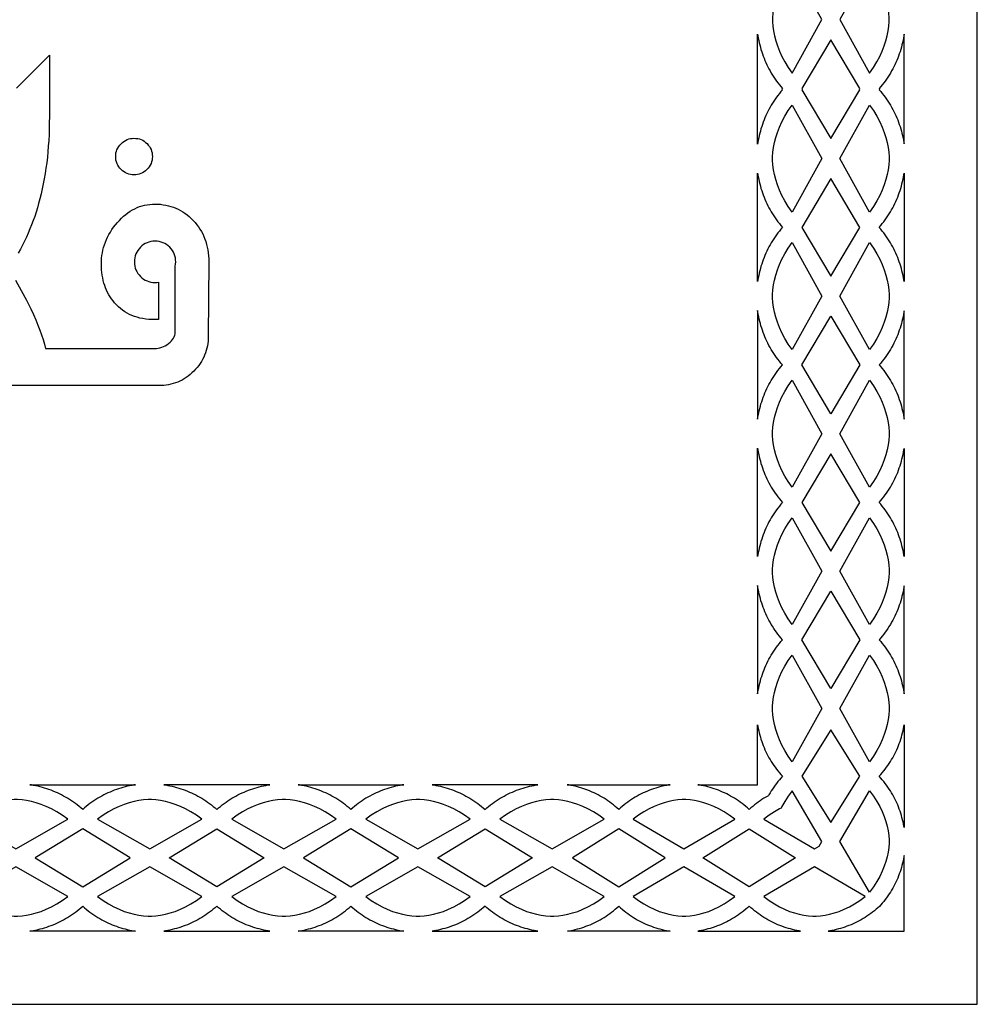
# Model space of a CAD drawing. Extents: x 351 to 851, y -301 to -51.
# Drawn here: x 720 to 851, y -301 to -166 of the extents above; entities that cross this region are included whole.
import ezdxf

# ---------------------------------------------------------------- set-up
doc = ezdxf.new("R2010")
doc.units = 0
doc.layers.add('LAYER_1', color=18, linetype='CONTINUOUS')

msp = doc.modelspace()

# ---------------------------------------------------------------- linework, layer by layer
at = {"layer": 'LAYER_1'}
for points in [[(351.02, -300.98), (851.02, -300.98), (851.02, -50.98), (351.02, -50.98)], [(823.07, -166.49), (823.07, -166.74), (823.11, -167.37), (823.2, -168.02), (823.32, -168.69), (823.5, -169.37), (823.73, -170.07), (824.01, -170.79), (824.34, -171.52), (824.74, -172.27), (825.2, -173.03), (825.73, -173.8), (829.8, -166.49), (825.73, -159.19), (825.2, -159.96), (824.74, -160.72), (824.34, -161.47), (824.01, -162.2), (823.73, -162.92), (823.5, -163.62), (823.32, -164.3), (823.2, -164.97), (823.11, -165.62), (823.07, -166.25)], [(832.25, -166.49), (836.32, -173.8), (836.85, -173.03), (837.31, -172.27), (837.71, -171.52), (838.04, -170.79), (838.32, -170.07), (838.55, -169.37), (838.73, -168.69), (838.85, -168.02), (838.94, -167.37), (838.98, -166.74), (838.98, -166.49), (838.98, -166.25), (838.94, -165.62), (838.85, -164.97), (838.73, -164.3), (838.55, -163.62), (838.32, -162.92), (838.04, -162.2), (837.71, -161.47), (837.31, -160.72), (836.85, -159.96), (836.32, -159.19)], [(821.02, -175.98), (821.02, -168.48), (821.06, -168.7), (821.11, -169.02), (821.17, -169.33), (821.24, -169.64), (821.31, -169.95), (821.4, -170.26), (821.48, -170.56), (821.58, -170.87), (821.68, -171.17), (821.79, -171.47), (821.9, -171.77), (822.02, -172.06), (822.15, -172.35), (822.28, -172.65), (822.43, -172.93), (822.57, -173.22), (822.73, -173.5), (822.89, -173.78), (823.06, -174.06), (823.23, -174.33), (823.42, -174.6), (823.6, -174.87), (823.8, -175.13), (824, -175.39), (824.21, -175.64), (824.42, -175.89), (824.35, -175.98), (824.42, -176.06), (824.21, -176.31), (824, -176.57), (823.8, -176.83), (823.6, -177.09), (823.42, -177.36), (823.23, -177.62), (823.06, -177.9), (822.89, -178.17), (822.73, -178.45), (822.57, -178.74), (822.43, -179.02), (822.28, -179.31), (822.15, -179.6), (822.02, -179.89), (821.9, -180.19), (821.79, -180.49), (821.68, -180.79), (821.58, -181.09), (821.48, -181.39), (821.4, -181.7), (821.31, -182.01), (821.24, -182.32), (821.17, -182.63), (821.11, -182.94), (821.06, -183.25), (821.02, -183.48)], [(827.1, -175.98), (827.05, -176.06), (831.02, -182.73), (835, -176.06), (834.94, -175.98), (835, -175.89), (831.02, -169.23), (827.05, -175.89)], [(837.7, -175.98), (837.63, -176.06), (837.84, -176.31), (838.05, -176.57), (838.25, -176.83), (838.45, -177.09), (838.63, -177.36), (838.82, -177.62), (838.99, -177.9), (839.16, -178.17), (839.32, -178.45), (839.48, -178.74), (839.62, -179.02), (839.76, -179.31), (839.9, -179.6), (840.03, -179.89), (840.15, -180.19), (840.26, -180.49), (840.37, -180.79), (840.47, -181.09), (840.57, -181.39), (840.65, -181.7), (840.73, -182.01), (840.81, -182.32), (840.88, -182.63), (840.94, -182.94), (840.99, -183.25), (841.02, -183.47), (841.02, -175.98), (841.02, -168.49), (840.99, -168.7), (840.94, -169.02), (840.88, -169.33), (840.81, -169.64), (840.73, -169.95), (840.65, -170.26), (840.57, -170.56), (840.47, -170.87), (840.37, -171.17), (840.26, -171.47), (840.15, -171.77), (840.03, -172.06), (839.9, -172.35), (839.76, -172.65), (839.62, -172.93), (839.48, -173.22), (839.32, -173.5), (839.16, -173.78), (838.99, -174.06), (838.82, -174.33), (838.63, -174.6), (838.45, -174.87), (838.25, -175.13), (838.05, -175.39), (837.84, -175.64), (837.63, -175.89)], [(823.07, -185.46), (823.07, -185.22), (823.11, -184.59), (823.2, -183.94), (823.32, -183.27), (823.5, -182.58), (823.73, -181.88), (824.01, -181.16), (824.34, -180.43), (824.74, -179.68), (825.2, -178.92), (825.73, -178.15), (829.8, -185.46), (825.73, -192.77), (825.2, -192), (824.74, -191.24), (824.34, -190.49), (824.01, -189.76), (823.73, -189.04), (823.5, -188.34), (823.32, -187.65), (823.2, -186.98), (823.11, -186.33), (823.07, -185.7)], [(832.25, -185.46), (836.32, -178.15), (836.85, -178.92), (837.31, -179.68), (837.71, -180.43), (838.04, -181.16), (838.32, -181.88), (838.55, -182.58), (838.73, -183.27), (838.85, -183.94), (838.94, -184.59), (838.98, -185.22), (838.98, -185.46), (838.98, -185.7), (838.94, -186.33), (838.85, -186.98), (838.73, -187.65), (838.55, -188.34), (838.32, -189.04), (838.04, -189.76), (837.71, -190.49), (837.31, -191.24), (836.85, -192), (836.32, -192.77)], [(738.37, -185.2), (738.36, -185.44), (738.33, -185.69), (738.27, -185.92), (738.19, -186.14), (738.08, -186.36), (737.95, -186.57), (737.8, -186.77), (737.63, -186.96), (737.43, -187.13), (737.24, -187.28), (737.03, -187.41), (736.81, -187.52), (736.59, -187.6), (736.35, -187.66), (736.11, -187.69), (735.86, -187.7), (735.62, -187.69), (735.38, -187.66), (735.16, -187.6), (734.93, -187.52), (734.72, -187.42), (734.51, -187.29), (734.31, -187.14), (734.12, -186.97), (733.94, -186.78), (733.78, -186.58), (733.65, -186.38), (733.55, -186.16), (733.46, -185.93), (733.4, -185.7), (733.37, -185.45), (733.36, -185.2), (733.37, -184.95), (733.4, -184.7), (733.46, -184.47), (733.54, -184.25), (733.65, -184.03), (733.78, -183.82), (733.93, -183.62), (734.1, -183.43), (734.29, -183.26), (734.49, -183.11), (734.7, -182.98), (734.92, -182.87), (735.14, -182.79), (735.37, -182.73), (735.61, -182.7), (735.86, -182.69), (736.12, -182.7), (736.37, -182.73), (736.6, -182.79), (736.83, -182.87), (737.05, -182.97), (737.25, -183.1), (737.45, -183.25), (737.64, -183.42), (737.81, -183.61), (737.96, -183.81), (738.09, -184.01), (738.19, -184.23), (738.27, -184.46), (738.33, -184.69), (738.36, -184.94)], [(821.02, -187.44), (821.06, -187.67), (821.11, -187.98), (821.17, -188.29), (821.24, -188.6), (821.31, -188.91), (821.4, -189.22), (821.48, -189.53), (821.58, -189.83), (821.68, -190.13), (821.79, -190.43), (821.9, -190.73), (822.02, -191.03), (822.15, -191.32), (822.28, -191.61), (822.43, -191.9), (822.57, -192.18), (822.73, -192.47), (822.89, -192.75), (823.06, -193.02), (823.23, -193.29), (823.42, -193.56), (823.6, -193.83), (823.8, -194.09), (824, -194.35), (824.21, -194.61), (824.42, -194.86), (824.21, -195.11), (824, -195.36), (823.8, -195.62), (823.6, -195.88), (823.42, -196.15), (823.23, -196.42), (823.06, -196.69), (822.89, -196.97), (822.73, -197.25), (822.57, -197.53), (822.43, -197.81), (822.28, -198.1), (822.15, -198.39), (822.02, -198.68), (821.9, -198.98), (821.79, -199.28), (821.68, -199.58), (821.58, -199.88), (821.48, -200.18), (821.4, -200.49), (821.31, -200.8), (821.24, -201.11), (821.17, -201.42), (821.11, -201.73), (821.06, -202.04), (821.02, -202.27)], [(831.02, -201.52), (835, -194.86), (831.02, -188.19), (827.05, -194.86)], [(841.02, -187.45), (841.02, -202.26), (840.99, -202.04), (840.94, -201.73), (840.88, -201.42), (840.81, -201.11), (840.73, -200.8), (840.65, -200.49), (840.57, -200.18), (840.47, -199.88), (840.37, -199.58), (840.26, -199.28), (840.15, -198.98), (840.03, -198.68), (839.9, -198.39), (839.76, -198.1), (839.62, -197.81), (839.48, -197.53), (839.32, -197.25), (839.16, -196.97), (838.99, -196.69), (838.82, -196.42), (838.63, -196.15), (838.45, -195.88), (838.25, -195.62), (838.05, -195.36), (837.84, -195.11), (837.63, -194.86), (837.84, -194.61), (838.05, -194.35), (838.25, -194.09), (838.45, -193.83), (838.63, -193.56), (838.82, -193.29), (838.99, -193.02), (839.16, -192.75), (839.32, -192.47), (839.48, -192.18), (839.62, -191.9), (839.76, -191.61), (839.9, -191.32), (840.03, -191.03), (840.15, -190.73), (840.26, -190.43), (840.37, -190.13), (840.47, -189.83), (840.57, -189.53), (840.65, -189.22), (840.73, -188.91), (840.81, -188.6), (840.88, -188.29), (840.94, -187.98), (840.99, -187.67)], [(823.07, -204.25), (823.07, -204.01), (823.11, -203.38), (823.2, -202.73), (823.32, -202.06), (823.5, -201.37), (823.73, -200.67), (824.01, -199.95), (824.34, -199.22), (824.74, -198.48), (825.2, -197.72), (825.73, -196.94), (829.8, -204.25), (825.73, -211.56), (825.2, -210.79), (824.74, -210.03), (824.34, -209.28), (824.01, -208.55), (823.73, -207.83), (823.5, -207.13), (823.32, -206.44), (823.2, -205.77), (823.11, -205.12), (823.07, -204.49)], [(832.25, -204.25), (836.32, -196.94), (836.85, -197.72), (837.31, -198.48), (837.71, -199.22), (838.04, -199.95), (838.32, -200.67), (838.55, -201.37), (838.73, -202.06), (838.85, -202.73), (838.94, -203.38), (838.98, -204.01), (838.98, -204.25), (838.98, -204.49), (838.94, -205.12), (838.85, -205.77), (838.73, -206.44), (838.55, -207.13), (838.32, -207.83), (838.04, -208.55), (837.71, -209.28), (837.31, -210.03), (836.85, -210.79), (836.32, -211.56)], [(821.02, -221.06), (821.06, -220.83), (821.11, -220.52), (821.17, -220.21), (821.24, -219.9), (821.31, -219.59), (821.4, -219.28), (821.48, -218.98), (821.58, -218.67), (821.68, -218.37), (821.79, -218.07), (821.9, -217.77), (822.02, -217.48), (822.15, -217.18), (822.28, -216.89), (822.43, -216.6), (822.57, -216.32), (822.73, -216.04), (822.89, -215.76), (823.06, -215.48), (823.23, -215.21), (823.42, -214.94), (823.6, -214.67), (823.8, -214.41), (824, -214.15), (824.21, -213.9), (824.42, -213.65), (824.21, -213.4), (824, -213.14), (823.8, -212.88), (823.6, -212.62), (823.42, -212.36), (823.23, -212.09), (823.06, -211.81), (822.89, -211.54), (822.73, -211.26), (822.57, -210.98), (822.43, -210.69), (822.28, -210.4), (822.15, -210.11), (822.02, -209.82), (821.9, -209.52), (821.79, -209.22), (821.68, -208.92), (821.58, -208.62), (821.48, -208.32), (821.4, -208.01), (821.31, -207.7), (821.24, -207.4), (821.17, -207.09), (821.11, -206.77), (821.06, -206.46), (821.02, -206.23)], [(831.02, -206.98), (835, -213.65), (831.02, -220.31), (827.05, -213.65)], [(841.02, -221.05), (841.02, -206.24), (840.99, -206.46), (840.94, -206.77), (840.88, -207.09), (840.81, -207.4), (840.73, -207.7), (840.65, -208.01), (840.57, -208.32), (840.47, -208.62), (840.37, -208.92), (840.26, -209.22), (840.15, -209.52), (840.03, -209.82), (839.9, -210.11), (839.76, -210.4), (839.62, -210.69), (839.48, -210.98), (839.32, -211.26), (839.16, -211.54), (838.99, -211.81), (838.82, -212.09), (838.63, -212.36), (838.45, -212.62), (838.25, -212.88), (838.05, -213.14), (837.84, -213.4), (837.63, -213.65), (837.84, -213.9), (838.05, -214.15), (838.25, -214.41), (838.45, -214.67), (838.63, -214.94), (838.82, -215.21), (838.99, -215.48), (839.16, -215.76), (839.32, -216.04), (839.48, -216.32), (839.62, -216.6), (839.76, -216.89), (839.9, -217.18), (840.03, -217.48), (840.15, -217.77), (840.26, -218.07), (840.37, -218.37), (840.47, -218.67), (840.57, -218.98), (840.65, -219.28), (840.73, -219.59), (840.81, -219.9), (840.88, -220.21), (840.94, -220.52), (840.99, -220.83)], [(823.07, -223.04), (823.07, -222.8), (823.11, -222.17), (823.2, -221.52), (823.32, -220.85), (823.5, -220.17), (823.73, -219.46), (824.01, -218.75), (824.34, -218.01), (824.74, -217.27), (825.2, -216.51), (825.73, -215.74), (829.8, -223.04), (825.73, -230.35), (825.2, -229.58), (824.74, -228.82), (824.34, -228.07), (824.01, -227.34), (823.73, -226.62), (823.5, -225.92), (823.32, -225.23), (823.2, -224.57), (823.11, -223.92), (823.07, -223.28)], [(832.25, -223.04), (836.32, -215.74), (836.85, -216.51), (837.31, -217.27), (837.71, -218.01), (838.04, -218.75), (838.32, -219.46), (838.55, -220.17), (838.73, -220.85), (838.85, -221.52), (838.94, -222.17), (838.98, -222.8), (838.98, -223.04), (838.98, -223.28), (838.94, -223.92), (838.85, -224.57), (838.73, -225.23), (838.55, -225.92), (838.32, -226.62), (838.04, -227.34), (837.71, -228.07), (837.31, -228.82), (836.85, -229.58), (836.32, -230.35)], [(821.02, -225.04), (821.06, -225.26), (821.11, -225.58), (821.17, -225.89), (821.24, -226.2), (821.31, -226.51), (821.4, -226.81), (821.48, -227.12), (821.58, -227.42), (821.68, -227.72), (821.79, -228.02), (821.9, -228.32), (822.02, -228.61), (822.15, -228.91), (822.28, -229.2), (822.43, -229.48), (822.57, -229.77), (822.73, -230.05), (822.89, -230.33), (823.06, -230.6), (823.23, -230.88), (823.42, -231.15), (823.6, -231.41), (823.8, -231.67), (824, -231.93), (824.21, -232.18), (824.42, -232.43), (824.21, -232.68), (824, -232.94), (823.8, -233.2), (823.6, -233.46), (823.42, -233.72), (823.23, -233.99), (823.06, -234.26), (822.89, -234.54), (822.73, -234.82), (822.57, -235.1), (822.43, -235.38), (822.28, -235.67), (822.15, -235.96), (822.02, -236.25), (821.9, -236.55), (821.79, -236.85), (821.68, -237.15), (821.58, -237.45), (821.48, -237.75), (821.4, -238.06), (821.31, -238.36), (821.24, -238.67), (821.17, -238.98), (821.11, -239.29), (821.06, -239.6), (821.02, -239.83)], [(831.02, -239.08), (835, -232.43), (831.02, -225.79), (827.05, -232.43)], [(841.02, -225.05), (841.02, -239.82), (840.99, -239.6), (840.94, -239.29), (840.88, -238.98), (840.81, -238.67), (840.73, -238.36), (840.65, -238.06), (840.57, -237.75), (840.47, -237.45), (840.37, -237.15), (840.26, -236.85), (840.15, -236.55), (840.03, -236.25), (839.9, -235.96), (839.76, -235.67), (839.62, -235.38), (839.48, -235.1), (839.32, -234.82), (839.16, -234.54), (838.99, -234.26), (838.82, -233.99), (838.63, -233.72), (838.45, -233.46), (838.25, -233.2), (838.05, -232.94), (837.84, -232.68), (837.63, -232.43), (837.84, -232.18), (838.05, -231.93), (838.25, -231.67), (838.45, -231.41), (838.63, -231.15), (838.82, -230.88), (838.99, -230.6), (839.16, -230.33), (839.32, -230.05), (839.48, -229.77), (839.62, -229.48), (839.76, -229.2), (839.9, -228.91), (840.03, -228.61), (840.15, -228.32), (840.26, -228.02), (840.37, -227.72), (840.47, -227.42), (840.57, -227.12), (840.65, -226.81), (840.73, -226.51), (840.81, -226.2), (840.88, -225.89), (840.94, -225.58), (840.99, -225.26)], [(823.07, -241.81), (823.07, -241.57), (823.11, -240.94), (823.2, -240.29), (823.32, -239.62), (823.5, -238.94), (823.73, -238.24), (824.01, -237.52), (824.34, -236.79), (824.74, -236.05), (825.2, -235.29), (825.73, -234.52), (829.8, -241.81), (825.73, -249.1), (825.2, -248.33), (824.74, -247.57), (824.34, -246.83), (824.01, -246.1), (823.73, -245.38), (823.5, -244.68), (823.32, -244), (823.2, -243.33), (823.11, -242.68), (823.07, -242.05)], [(832.25, -241.81), (836.32, -234.52), (836.85, -235.29), (837.31, -236.05), (837.71, -236.79), (838.04, -237.52), (838.32, -238.24), (838.55, -238.94), (838.73, -239.62), (838.85, -240.29), (838.94, -240.94), (838.98, -241.57), (838.98, -241.81), (838.98, -242.05), (838.94, -242.68), (838.85, -243.33), (838.73, -244), (838.55, -244.68), (838.32, -245.38), (838.04, -246.1), (837.71, -246.83), (837.31, -247.57), (836.85, -248.33), (836.32, -249.1)], [(821.02, -258.58), (821.06, -258.35), (821.11, -258.04), (821.17, -257.73), (821.24, -257.42), (821.31, -257.11), (821.4, -256.81), (821.48, -256.5), (821.58, -256.2), (821.68, -255.9), (821.79, -255.6), (821.9, -255.3), (822.02, -255), (822.15, -254.71), (822.28, -254.42), (822.43, -254.13), (822.57, -253.85), (822.73, -253.57), (822.89, -253.29), (823.06, -253.01), (823.23, -252.74), (823.42, -252.47), (823.6, -252.21), (823.8, -251.95), (824, -251.69), (824.21, -251.43), (824.42, -251.18), (824.21, -250.93), (824, -250.68), (823.8, -250.42), (823.6, -250.16), (823.42, -249.9), (823.23, -249.63), (823.06, -249.35), (822.89, -249.08), (822.73, -248.8), (822.57, -248.52), (822.43, -248.23), (822.28, -247.95), (822.15, -247.66), (822.02, -247.36), (821.9, -247.07), (821.79, -246.77), (821.68, -246.47), (821.58, -246.17), (821.48, -245.87), (821.4, -245.56), (821.31, -245.25), (821.24, -244.95), (821.17, -244.64), (821.11, -244.33), (821.06, -244.01), (821.02, -243.79)], [(831.02, -244.54), (835, -251.18), (831.02, -257.83), (827.05, -251.18)], [(841.02, -258.57), (841.02, -243.8), (840.99, -244.01), (840.94, -244.33), (840.88, -244.64), (840.81, -244.95), (840.73, -245.25), (840.65, -245.56), (840.57, -245.87), (840.47, -246.17), (840.37, -246.47), (840.26, -246.77), (840.15, -247.07), (840.03, -247.36), (839.9, -247.66), (839.76, -247.95), (839.62, -248.23), (839.48, -248.52), (839.32, -248.8), (839.16, -249.08), (838.99, -249.35), (838.82, -249.63), (838.63, -249.9), (838.45, -250.16), (838.25, -250.42), (838.05, -250.68), (837.84, -250.93), (837.63, -251.18), (837.84, -251.43), (838.05, -251.69), (838.25, -251.95), (838.45, -252.21), (838.63, -252.47), (838.82, -252.74), (838.99, -253.01), (839.16, -253.29), (839.32, -253.57), (839.48, -253.85), (839.62, -254.13), (839.76, -254.42), (839.9, -254.71), (840.03, -255), (840.15, -255.3), (840.26, -255.6), (840.37, -255.9), (840.47, -256.2), (840.57, -256.5), (840.65, -256.81), (840.73, -257.11), (840.81, -257.42), (840.88, -257.73), (840.94, -258.04), (840.99, -258.35)], [(823.07, -260.56), (823.07, -260.32), (823.11, -259.69), (823.2, -259.04), (823.32, -258.37), (823.5, -257.69), (823.73, -256.99), (824.01, -256.27), (824.34, -255.54), (824.74, -254.8), (825.2, -254.04), (825.73, -253.27), (829.8, -260.56), (825.73, -267.85), (825.2, -267.08), (824.74, -266.32), (824.34, -265.58), (824.01, -264.85), (823.73, -264.13), (823.5, -263.43), (823.32, -262.75), (823.2, -262.08), (823.11, -261.43), (823.07, -260.8)], [(832.25, -260.56), (836.32, -253.27), (836.85, -254.04), (837.31, -254.8), (837.71, -255.54), (838.04, -256.27), (838.32, -256.99), (838.55, -257.69), (838.73, -258.37), (838.85, -259.04), (838.94, -259.69), (838.98, -260.32), (838.98, -260.56), (838.98, -260.8), (838.94, -261.43), (838.85, -262.08), (838.73, -262.75), (838.55, -263.43), (838.32, -264.13), (838.04, -264.85), (837.71, -265.58), (837.31, -266.32), (836.85, -267.08), (836.32, -267.85)], [(821.02, -270.98), (821.02, -262.8), (821.06, -263.02), (821.11, -263.31), (821.17, -263.61), (821.24, -263.9), (821.31, -264.2), (821.4, -264.49), (821.48, -264.78), (821.58, -265.06), (821.68, -265.35), (821.79, -265.64), (821.9, -265.92), (822.02, -266.2), (822.15, -266.48), (822.28, -266.75), (822.43, -267.03), (822.57, -267.3), (822.73, -267.56), (822.89, -267.83), (823.06, -268.09), (823.23, -268.35), (823.42, -268.6), (823.6, -268.86), (823.8, -269.11), (824, -269.35), (824.21, -269.59), (824.42, -269.83), (824.21, -270.07), (824, -270.31), (823.8, -270.55), (823.6, -270.8), (823.42, -271.05), (823.23, -271.31), (823.06, -271.57), (822.89, -271.83), (822.73, -272.1), (822.57, -272.36), (822.52, -272.47), (822.41, -272.53), (822.14, -272.68), (821.88, -272.84), (821.61, -273.01), (821.36, -273.19), (821.1, -273.37), (820.85, -273.56), (820.6, -273.75), (820.35, -273.95), (820.11, -274.16), (819.88, -274.38), (819.64, -274.16), (819.4, -273.95), (819.15, -273.75), (818.9, -273.56), (818.65, -273.37), (818.4, -273.19), (818.14, -273.01), (817.88, -272.84), (817.61, -272.68), (817.34, -272.53), (817.07, -272.38), (816.8, -272.24), (816.52, -272.1), (816.25, -271.98), (815.96, -271.85), (815.68, -271.74), (815.4, -271.63), (815.11, -271.53), (814.82, -271.44), (814.53, -271.35), (814.24, -271.27), (813.95, -271.19), (813.65, -271.13), (813.36, -271.07), (813.06, -271.01), (812.85, -270.98)], [(831.02, -276.15), (835, -269.83), (831.02, -263.51), (827.05, -269.83)], [(841.02, -262.81), (841.02, -276.85), (840.99, -276.64), (840.94, -276.35), (840.88, -276.05), (840.81, -275.76), (840.73, -275.46), (840.65, -275.17), (840.57, -274.88), (840.47, -274.59), (840.37, -274.31), (840.26, -274.02), (840.15, -273.74), (840.03, -273.46), (839.9, -273.18), (839.76, -272.91), (839.62, -272.63), (839.48, -272.36), (839.32, -272.1), (839.16, -271.83), (838.99, -271.57), (838.82, -271.31), (838.63, -271.05), (838.45, -270.8), (838.25, -270.55), (838.05, -270.31), (837.84, -270.07), (837.63, -269.83), (837.84, -269.59), (838.05, -269.35), (838.25, -269.11), (838.45, -268.86), (838.63, -268.6), (838.82, -268.35), (838.99, -268.09), (839.16, -267.83), (839.32, -267.56), (839.48, -267.3), (839.62, -267.03), (839.76, -266.75), (839.9, -266.48), (840.03, -266.2), (840.15, -265.92), (840.26, -265.64), (840.37, -265.35), (840.47, -265.06), (840.57, -264.78), (840.65, -264.49), (840.73, -264.2), (840.81, -263.9), (840.88, -263.61), (840.94, -263.31), (840.99, -263.02)], [(736.08, -270.98), (735.86, -271.01), (735.55, -271.07), (735.25, -271.13), (734.95, -271.19), (734.65, -271.27), (734.35, -271.35), (734.05, -271.44), (733.75, -271.53), (733.46, -271.63), (733.17, -271.74), (732.88, -271.85), (732.59, -271.98), (732.3, -272.1), (732.02, -272.24), (731.74, -272.38), (731.46, -272.53), (731.18, -272.68), (730.91, -272.84), (730.64, -273.01), (730.38, -273.19), (730.11, -273.37), (729.85, -273.56), (729.6, -273.75), (729.35, -273.95), (729.1, -274.16), (728.86, -274.38), (728.61, -274.16), (728.36, -273.95), (728.11, -273.75), (727.86, -273.56), (727.6, -273.37), (727.33, -273.19), (727.07, -273.01), (726.8, -272.84), (726.53, -272.68), (726.25, -272.53), (725.97, -272.38), (725.69, -272.24), (725.41, -272.1), (725.12, -271.98), (724.83, -271.85), (724.54, -271.74), (724.25, -271.63), (723.96, -271.53), (723.66, -271.44), (723.36, -271.35), (723.06, -271.27), (722.76, -271.19), (722.46, -271.13), (722.16, -271.07), (721.85, -271.01), (721.63, -270.98)], [(739.94, -270.98), (740.17, -271.01), (740.47, -271.07), (740.77, -271.13), (741.08, -271.19), (741.38, -271.27), (741.68, -271.35), (741.98, -271.44), (742.27, -271.53), (742.57, -271.63), (742.86, -271.74), (743.15, -271.85), (743.44, -271.98), (743.72, -272.1), (744.01, -272.24), (744.29, -272.38), (744.57, -272.53), (744.84, -272.68), (745.11, -272.84), (745.38, -273.01), (745.65, -273.19), (745.91, -273.37), (746.17, -273.56), (746.43, -273.75), (746.68, -273.95), (746.93, -274.16), (747.17, -274.38), (747.41, -274.16), (747.66, -273.95), (747.91, -273.75), (748.17, -273.56), (748.43, -273.37), (748.69, -273.19), (748.96, -273.01), (749.23, -272.84), (749.5, -272.68), (749.77, -272.53), (750.05, -272.38), (750.33, -272.24), (750.62, -272.1), (750.9, -271.98), (751.19, -271.85), (751.48, -271.74), (751.77, -271.63), (752.07, -271.53), (752.36, -271.44), (752.66, -271.35), (752.96, -271.27), (753.26, -271.19), (753.57, -271.13), (753.87, -271.07), (754.17, -271.01), (754.4, -270.98)], [(772.71, -270.98), (772.49, -271.01), (772.18, -271.07), (771.88, -271.13), (771.58, -271.19), (771.28, -271.27), (770.98, -271.35), (770.68, -271.44), (770.38, -271.53), (770.09, -271.63), (769.8, -271.74), (769.5, -271.85), (769.22, -271.98), (768.93, -272.1), (768.65, -272.24), (768.37, -272.38), (768.09, -272.53), (767.81, -272.68), (767.54, -272.84), (767.27, -273.01), (767.01, -273.19), (766.74, -273.37), (766.48, -273.56), (766.23, -273.75), (765.98, -273.95), (765.73, -274.16), (765.48, -274.38), (765.24, -274.16), (764.99, -273.95), (764.74, -273.75), (764.48, -273.56), (764.23, -273.37), (763.96, -273.19), (763.7, -273.01), (763.43, -272.84), (763.16, -272.68), (762.88, -272.53), (762.6, -272.38), (762.32, -272.24), (762.04, -272.1), (761.75, -271.98), (761.46, -271.85), (761.17, -271.74), (760.88, -271.63), (760.59, -271.53), (760.29, -271.44), (759.99, -271.35), (759.69, -271.27), (759.39, -271.19), (759.09, -271.13), (758.79, -271.07), (758.48, -271.01), (758.26, -270.98)], [(776.57, -270.98), (776.8, -271.01), (777.1, -271.07), (777.4, -271.13), (777.71, -271.19), (778.01, -271.27), (778.31, -271.35), (778.61, -271.44), (778.9, -271.53), (779.2, -271.63), (779.49, -271.74), (779.78, -271.85), (780.07, -271.98), (780.35, -272.1), (780.64, -272.24), (780.92, -272.38), (781.2, -272.53), (781.47, -272.68), (781.74, -272.84), (782.01, -273.01), (782.28, -273.19), (782.54, -273.37), (782.8, -273.56), (783.06, -273.75), (783.31, -273.95), (783.56, -274.16), (783.8, -274.38), (784.04, -274.16), (784.29, -273.95), (784.54, -273.75), (784.8, -273.56), (785.06, -273.37), (785.32, -273.19), (785.59, -273.01), (785.86, -272.84), (786.13, -272.68), (786.4, -272.53), (786.68, -272.38), (786.96, -272.24), (787.25, -272.1), (787.53, -271.98), (787.82, -271.85), (788.11, -271.74), (788.4, -271.63), (788.7, -271.53), (788.99, -271.44), (789.29, -271.35), (789.59, -271.27), (789.89, -271.19), (790.19, -271.13), (790.5, -271.07), (790.8, -271.01), (791.03, -270.98)], [(809.09, -270.98), (808.87, -271.01), (808.58, -271.07), (808.28, -271.13), (807.99, -271.19), (807.69, -271.27), (807.4, -271.35), (807.11, -271.44), (806.82, -271.53), (806.54, -271.63), (806.25, -271.74), (805.97, -271.85), (805.69, -271.98), (805.41, -272.1), (805.14, -272.24), (804.86, -272.38), (804.59, -272.53), (804.32, -272.68), (804.06, -272.84), (803.8, -273.01), (803.54, -273.19), (803.28, -273.37), (803.03, -273.56), (802.78, -273.75), (802.54, -273.95), (802.3, -274.16), (802.06, -274.38), (801.82, -274.16), (801.58, -273.95), (801.33, -273.75), (801.09, -273.56), (800.83, -273.37), (800.58, -273.19), (800.32, -273.01), (800.06, -272.84), (799.79, -272.68), (799.53, -272.53), (799.25, -272.38), (798.98, -272.24), (798.71, -272.1), (798.43, -271.98), (798.15, -271.85), (797.86, -271.74), (797.58, -271.63), (797.29, -271.53), (797.01, -271.44), (796.72, -271.35), (796.42, -271.27), (796.13, -271.19), (795.84, -271.13), (795.54, -271.07), (795.25, -271.01), (795.03, -270.98)], [(829.43, -279.38), (829.8, -278.74), (825.73, -271.81), (825.2, -272.54), (824.74, -273.26), (824.34, -273.97), (824.24, -274.19), (824.02, -274.3), (823.31, -274.69), (822.59, -275.16), (821.86, -275.68), (828.78, -279.76)], [(832.25, -278.74), (836.32, -271.81), (836.85, -272.54), (837.31, -273.26), (837.71, -273.97), (838.04, -274.66), (838.32, -275.34), (838.55, -276.01), (838.73, -276.66), (838.85, -277.29), (838.94, -277.91), (838.98, -278.51), (838.98, -278.74), (838.98, -278.97), (838.94, -279.57), (838.85, -280.18), (838.73, -280.82), (838.55, -281.47), (838.32, -282.13), (838.04, -282.81), (837.71, -283.51), (837.31, -284.21), (836.85, -284.93), (836.32, -285.67)], [(719.72, -273.02), (719.48, -273.02), (718.87, -273.07), (718.24, -273.15), (717.59, -273.28), (716.92, -273.45), (716.24, -273.68), (715.54, -273.96), (714.83, -274.3), (714.11, -274.69), (713.37, -275.16), (712.62, -275.68), (719.72, -279.76), (726.82, -275.68), (726.07, -275.16), (725.33, -274.69), (724.61, -274.3), (723.89, -273.96), (723.2, -273.68), (722.52, -273.45), (721.85, -273.28), (721.2, -273.15), (720.57, -273.07), (719.95, -273.02)], [(738.01, -273.02), (737.78, -273.02), (737.16, -273.07), (736.53, -273.15), (735.88, -273.28), (735.21, -273.45), (734.52, -273.68), (733.82, -273.96), (733.11, -274.3), (732.38, -274.69), (731.64, -275.16), (730.89, -275.68), (738.01, -279.76), (745.13, -275.68), (744.38, -275.16), (743.64, -274.69), (742.91, -274.3), (742.2, -273.96), (741.5, -273.68), (740.82, -273.45), (740.15, -273.28), (739.5, -273.15), (738.86, -273.07), (738.25, -273.02)], [(756.33, -273.02), (756.09, -273.02), (755.48, -273.07), (754.84, -273.15), (754.19, -273.28), (753.52, -273.45), (752.84, -273.68), (752.14, -273.96), (751.43, -274.3), (750.7, -274.69), (749.96, -275.16), (749.21, -275.68), (756.33, -279.76), (763.45, -275.68), (762.7, -275.16), (761.96, -274.69), (761.23, -274.3), (760.52, -273.96), (759.82, -273.68), (759.13, -273.45), (758.46, -273.28), (757.81, -273.15), (757.18, -273.07), (756.56, -273.02)], [(774.64, -273.02), (774.41, -273.02), (773.79, -273.07), (773.16, -273.15), (772.51, -273.28), (771.84, -273.45), (771.15, -273.68), (770.45, -273.96), (769.74, -274.3), (769.01, -274.69), (768.27, -275.16), (767.52, -275.68), (774.64, -279.76), (781.76, -275.68), (781.01, -275.16), (780.27, -274.69), (779.54, -274.3), (778.83, -273.96), (778.13, -273.68), (777.45, -273.45), (776.78, -273.28), (776.13, -273.15), (775.49, -273.07), (774.88, -273.02)], [(792.96, -273.02), (792.72, -273.02), (792.11, -273.07), (791.47, -273.15), (790.82, -273.28), (790.15, -273.45), (789.47, -273.68), (788.77, -273.96), (788.05, -274.3), (787.33, -274.69), (786.59, -275.16), (785.83, -275.68), (792.96, -279.76), (800.08, -275.68), (799.33, -275.16), (798.59, -274.69), (797.86, -274.3), (797.14, -273.96), (796.45, -273.68), (795.76, -273.45), (795.09, -273.28), (794.44, -273.15), (793.81, -273.07), (793.19, -273.02)], [(810.97, -273.02), (810.74, -273.02), (810.14, -273.07), (809.52, -273.15), (808.89, -273.28), (808.24, -273.45), (807.57, -273.68), (806.89, -273.96), (806.2, -274.3), (805.49, -274.69), (804.77, -275.16), (804.04, -275.68), (810.97, -279.76), (817.9, -275.68), (817.16, -275.16), (816.44, -274.69), (815.74, -274.3), (815.04, -273.96), (814.36, -273.68), (813.7, -273.45), (813.05, -273.28), (812.41, -273.15), (811.79, -273.07), (811.2, -273.02)], [(722.36, -280.98), (728.86, -284.95), (735.35, -280.98), (728.86, -277.01)], [(753.66, -280.98), (747.17, -284.95), (740.68, -280.98), (747.17, -277.01)], [(758.99, -280.98), (765.48, -284.95), (771.98, -280.98), (765.48, -277.01)], [(790.29, -280.98), (783.8, -284.95), (777.31, -280.98), (783.8, -277.01)], [(795.74, -280.98), (802.06, -284.95), (808.38, -280.98), (802.06, -277.01)], [(826.19, -280.98), (819.88, -284.95), (813.56, -280.98), (819.88, -277.01)], [(841.02, -290.98), (841.02, -280.63), (840.99, -280.83), (840.94, -281.13), (840.88, -281.43), (840.81, -281.72), (840.73, -282.01), (840.65, -282.3), (840.57, -282.59), (840.47, -282.88), (840.37, -283.17), (840.26, -283.45), (840.15, -283.74), (840.03, -284.02), (839.9, -284.29), (839.76, -284.57), (839.62, -284.84), (839.48, -285.11), (839.32, -285.38), (839.16, -285.65), (838.99, -285.91), (838.82, -286.17), (838.63, -286.42), (838.45, -286.67), (838.25, -286.92), (838.05, -287.17), (837.84, -287.41), (837.66, -287.61), (837.46, -287.79), (837.21, -288), (836.97, -288.2), (836.72, -288.4), (836.47, -288.59), (836.21, -288.77), (835.95, -288.94), (835.69, -289.11), (835.43, -289.27), (835.16, -289.43), (834.89, -289.58), (834.62, -289.72), (834.34, -289.85), (834.06, -289.98), (833.78, -290.1), (833.5, -290.22), (833.22, -290.32), (832.93, -290.43), (832.64, -290.52), (832.35, -290.61), (832.06, -290.69), (831.77, -290.76), (831.47, -290.83), (831.18, -290.89), (830.88, -290.94), (830.67, -290.98)], [(719.72, -282.2), (712.62, -286.27), (713.37, -286.8), (714.11, -287.26), (714.83, -287.66), (715.54, -288), (716.24, -288.28), (716.92, -288.5), (717.59, -288.68), (718.24, -288.81), (718.87, -288.89), (719.48, -288.93), (719.72, -288.94), (719.95, -288.93), (720.57, -288.89), (721.2, -288.81), (721.85, -288.68), (722.52, -288.5), (723.2, -288.28), (723.89, -288), (724.61, -287.66), (725.33, -287.26), (726.07, -286.8), (726.82, -286.27)], [(738.01, -282.2), (730.89, -286.27), (731.64, -286.8), (732.38, -287.26), (733.11, -287.66), (733.82, -288), (734.52, -288.28), (735.21, -288.5), (735.88, -288.68), (736.53, -288.81), (737.16, -288.89), (737.78, -288.93), (738.01, -288.94), (738.25, -288.93), (738.86, -288.89), (739.5, -288.81), (740.15, -288.68), (740.82, -288.5), (741.5, -288.28), (742.2, -288), (742.91, -287.66), (743.64, -287.26), (744.38, -286.8), (745.13, -286.27)], [(756.33, -282.2), (749.21, -286.27), (749.96, -286.8), (750.7, -287.26), (751.43, -287.66), (752.14, -288), (752.84, -288.28), (753.52, -288.5), (754.19, -288.68), (754.84, -288.81), (755.48, -288.89), (756.09, -288.93), (756.33, -288.94), (756.56, -288.93), (757.18, -288.89), (757.81, -288.81), (758.46, -288.68), (759.13, -288.5), (759.82, -288.28), (760.52, -288), (761.23, -287.66), (761.96, -287.26), (762.7, -286.8), (763.45, -286.27)], [(774.64, -282.2), (767.52, -286.27), (768.27, -286.8), (769.01, -287.26), (769.74, -287.66), (770.45, -288), (771.15, -288.28), (771.84, -288.5), (772.51, -288.68), (773.16, -288.81), (773.79, -288.89), (774.41, -288.93), (774.64, -288.94), (774.88, -288.93), (775.49, -288.89), (776.13, -288.81), (776.78, -288.68), (777.45, -288.5), (778.13, -288.28), (778.83, -288), (779.54, -287.66), (780.27, -287.26), (781.01, -286.8), (781.76, -286.27)], [(792.96, -282.2), (785.83, -286.27), (786.59, -286.8), (787.33, -287.26), (788.05, -287.66), (788.77, -288), (789.47, -288.28), (790.15, -288.5), (790.82, -288.68), (791.47, -288.81), (792.11, -288.89), (792.72, -288.93), (792.96, -288.94), (793.19, -288.93), (793.81, -288.89), (794.44, -288.81), (795.09, -288.68), (795.76, -288.5), (796.45, -288.28), (797.14, -288), (797.86, -287.66), (798.59, -287.26), (799.33, -286.8), (800.08, -286.27)], [(810.97, -282.2), (804.04, -286.27), (804.77, -286.8), (805.49, -287.26), (806.2, -287.66), (806.89, -288), (807.57, -288.28), (808.24, -288.5), (808.89, -288.68), (809.52, -288.81), (810.14, -288.89), (810.74, -288.93), (810.97, -288.94), (811.2, -288.93), (811.79, -288.89), (812.41, -288.81), (813.05, -288.68), (813.7, -288.5), (814.36, -288.28), (815.04, -288), (815.74, -287.66), (816.44, -287.26), (817.16, -286.8), (817.9, -286.27)], [(828.78, -282.2), (821.86, -286.27), (822.59, -286.8), (823.31, -287.26), (824.02, -287.66), (824.71, -288), (825.39, -288.28), (826.06, -288.5), (826.71, -288.68), (827.34, -288.81), (827.96, -288.89), (828.56, -288.93), (828.78, -288.94), (829.01, -288.93), (829.61, -288.89), (830.23, -288.81), (830.86, -288.68), (831.51, -288.5), (832.18, -288.28), (832.86, -288), (833.55, -287.66), (834.26, -287.26), (834.98, -286.8), (835.71, -286.27)], [(736.07, -290.98), (721.64, -290.98), (721.85, -290.94), (722.16, -290.89), (722.46, -290.83), (722.76, -290.76), (723.06, -290.69), (723.36, -290.61), (723.66, -290.52), (723.96, -290.43), (724.25, -290.32), (724.54, -290.22), (724.83, -290.1), (725.12, -289.98), (725.41, -289.85), (725.69, -289.72), (725.97, -289.58), (726.25, -289.43), (726.53, -289.27), (726.8, -289.11), (727.07, -288.94), (727.33, -288.77), (727.6, -288.59), (727.86, -288.4), (728.11, -288.2), (728.36, -288), (728.61, -287.79), (728.86, -287.58), (729.1, -287.79), (729.35, -288), (729.6, -288.2), (729.85, -288.4), (730.11, -288.59), (730.38, -288.77), (730.64, -288.94), (730.91, -289.11), (731.18, -289.27), (731.46, -289.43), (731.74, -289.58), (732.02, -289.72), (732.3, -289.85), (732.59, -289.98), (732.88, -290.1), (733.17, -290.22), (733.46, -290.32), (733.75, -290.43), (734.05, -290.52), (734.35, -290.61), (734.65, -290.69), (734.95, -290.76), (735.25, -290.83), (735.55, -290.89), (735.86, -290.94)], [(739.95, -290.98), (754.39, -290.98), (754.17, -290.94), (753.87, -290.89), (753.57, -290.83), (753.26, -290.76), (752.96, -290.69), (752.66, -290.61), (752.36, -290.52), (752.07, -290.43), (751.77, -290.32), (751.48, -290.22), (751.19, -290.1), (750.9, -289.98), (750.62, -289.85), (750.33, -289.72), (750.05, -289.58), (749.77, -289.43), (749.5, -289.27), (749.23, -289.11), (748.96, -288.94), (748.69, -288.77), (748.43, -288.59), (748.17, -288.4), (747.91, -288.2), (747.66, -288), (747.41, -287.79), (747.17, -287.58), (746.93, -287.79), (746.68, -288), (746.43, -288.2), (746.17, -288.4), (745.91, -288.59), (745.65, -288.77), (745.38, -288.94), (745.11, -289.11), (744.84, -289.27), (744.57, -289.43), (744.29, -289.58), (744.01, -289.72), (743.72, -289.85), (743.44, -289.98), (743.15, -290.1), (742.86, -290.22), (742.57, -290.32), (742.27, -290.43), (741.98, -290.52), (741.68, -290.61), (741.38, -290.69), (741.08, -290.76), (740.77, -290.83), (740.47, -290.89), (740.17, -290.94)], [(772.7, -290.98), (758.27, -290.98), (758.48, -290.94), (758.79, -290.89), (759.09, -290.83), (759.39, -290.76), (759.69, -290.69), (759.99, -290.61), (760.29, -290.52), (760.59, -290.43), (760.88, -290.32), (761.17, -290.22), (761.46, -290.1), (761.75, -289.98), (762.04, -289.85), (762.32, -289.72), (762.6, -289.58), (762.88, -289.43), (763.16, -289.27), (763.43, -289.11), (763.7, -288.94), (763.96, -288.77), (764.23, -288.59), (764.48, -288.4), (764.74, -288.2), (764.99, -288), (765.24, -287.79), (765.48, -287.58), (765.73, -287.79), (765.98, -288), (766.23, -288.2), (766.48, -288.4), (766.74, -288.59), (767.01, -288.77), (767.27, -288.94), (767.54, -289.11), (767.81, -289.27), (768.09, -289.43), (768.37, -289.58), (768.65, -289.72), (768.93, -289.85), (769.22, -289.98), (769.5, -290.1), (769.8, -290.22), (770.09, -290.32), (770.38, -290.43), (770.68, -290.52), (770.98, -290.61), (771.28, -290.69), (771.58, -290.76), (771.88, -290.83), (772.18, -290.89), (772.49, -290.94)], [(776.58, -290.98), (791.02, -290.98), (790.8, -290.94), (790.5, -290.89), (790.19, -290.83), (789.89, -290.76), (789.59, -290.69), (789.29, -290.61), (788.99, -290.52), (788.7, -290.43), (788.4, -290.32), (788.11, -290.22), (787.82, -290.1), (787.53, -289.98), (787.25, -289.85), (786.96, -289.72), (786.68, -289.58), (786.4, -289.43), (786.13, -289.27), (785.86, -289.11), (785.59, -288.94), (785.32, -288.77), (785.06, -288.59), (784.8, -288.4), (784.54, -288.2), (784.29, -288), (784.04, -287.79), (783.8, -287.58), (783.56, -287.79), (783.31, -288), (783.06, -288.2), (782.8, -288.4), (782.54, -288.59), (782.28, -288.77), (782.01, -288.94), (781.74, -289.11), (781.47, -289.27), (781.2, -289.43), (780.92, -289.58), (780.64, -289.72), (780.35, -289.85), (780.07, -289.98), (779.78, -290.1), (779.49, -290.22), (779.2, -290.32), (778.9, -290.43), (778.61, -290.52), (778.31, -290.61), (778.01, -290.69), (777.71, -290.76), (777.4, -290.83), (777.1, -290.89), (776.8, -290.94)], [(809.08, -290.98), (795.04, -290.98), (795.25, -290.94), (795.54, -290.89), (795.84, -290.83), (796.13, -290.76), (796.42, -290.69), (796.72, -290.61), (797.01, -290.52), (797.29, -290.43), (797.58, -290.32), (797.86, -290.22), (798.15, -290.1), (798.43, -289.98), (798.71, -289.85), (798.98, -289.72), (799.25, -289.58), (799.53, -289.43), (799.79, -289.27), (800.06, -289.11), (800.32, -288.94), (800.58, -288.77), (800.83, -288.59), (801.09, -288.4), (801.33, -288.2), (801.58, -288), (801.82, -287.79), (802.06, -287.58), (802.3, -287.79), (802.54, -288), (802.78, -288.2), (803.03, -288.4), (803.28, -288.59), (803.54, -288.77), (803.8, -288.94), (804.06, -289.11), (804.32, -289.27), (804.59, -289.43), (804.86, -289.58), (805.14, -289.72), (805.41, -289.85), (805.69, -289.98), (805.97, -290.1), (806.25, -290.22), (806.54, -290.32), (806.82, -290.43), (807.11, -290.52), (807.4, -290.61), (807.69, -290.69), (807.99, -290.76), (808.28, -290.83), (808.58, -290.89), (808.87, -290.94)], [(812.85, -290.98), (826.9, -290.98), (826.69, -290.94), (826.39, -290.89), (826.1, -290.83), (825.8, -290.76), (825.51, -290.69), (825.22, -290.61), (824.93, -290.52), (824.64, -290.43), (824.35, -290.32), (824.07, -290.22), (823.79, -290.1), (823.51, -289.98), (823.23, -289.85), (822.95, -289.72), (822.68, -289.58), (822.41, -289.43), (822.14, -289.27), (821.88, -289.11), (821.61, -288.94), (821.36, -288.77), (821.1, -288.59), (820.85, -288.4), (820.6, -288.2), (820.35, -288), (820.11, -287.79), (819.88, -287.58), (819.64, -287.79), (819.4, -288), (819.15, -288.2), (818.9, -288.4), (818.65, -288.59), (818.4, -288.77), (818.14, -288.94), (817.88, -289.11), (817.61, -289.27), (817.34, -289.43), (817.07, -289.58), (816.8, -289.72), (816.52, -289.85), (816.25, -289.98), (815.96, -290.1), (815.68, -290.22), (815.4, -290.32), (815.11, -290.43), (814.82, -290.52), (814.53, -290.61), (814.24, -290.69), (813.95, -290.76), (813.65, -290.83), (813.36, -290.89), (813.06, -290.94)]]:
    msp.add_lwpolyline(points, close=True, dxfattribs=at)
for points in [[(719.8, -175.87), (724.31, -171.36), (724.31, -179.73), (724.3, -180.56), (724.28, -181.37), (724.26, -182.18), (724.22, -182.98), (724.16, -183.76), (724.1, -184.53), (724.03, -185.29), (723.94, -186.04), (723.84, -186.78), (723.73, -187.5), (723.61, -188.22), (723.48, -188.92), (723.34, -189.61), (723.19, -190.29), (723.02, -190.96), (722.84, -191.62), (722.67, -192.21), (722.49, -192.79), (722.3, -193.37), (722.09, -193.94), (721.88, -194.51), (721.65, -195.08), (721.41, -195.64), (721.16, -196.19), (720.91, -196.75), (720.64, -197.3), (720.35, -197.84), (720.06, -198.38)], [(719.68, -202.06), (720.47, -203.49), (721.17, -204.81), (721.48, -205.42), (721.77, -206), (722.13, -206.75), (722.46, -207.49), (722.75, -208.2), (723.02, -208.89), (723.25, -209.55), (723.46, -210.19), (723.63, -210.81), (723.77, -211.41), (738.68, -211.41), (738.93, -211.4), (739.17, -211.37), (739.41, -211.31), (739.65, -211.24), (739.89, -211.14), (740.12, -211.03), (740.35, -210.89), (740.58, -210.73), (740.8, -210.56), (740.99, -210.38), (741.14, -210.19), (741.27, -210), (741.37, -209.8), (741.44, -209.59), (741.49, -209.38), (741.5, -209.15), (741.5, -207.46), (741.5, -200.16), (741.54, -199.87), (741.56, -199.57), (741.54, -199.28), (741.51, -199), (741.44, -198.73), (741.35, -198.48), (741.24, -198.23), (741.1, -198), (740.93, -197.78), (740.74, -197.57), (740.53, -197.38), (740.31, -197.21), (740.08, -197.07), (739.83, -196.96), (739.58, -196.87), (739.31, -196.8), (739.03, -196.76), (738.74, -196.75), (738.45, -196.76), (738.17, -196.8), (737.9, -196.87), (737.65, -196.96), (737.4, -197.07), (737.17, -197.21), (736.95, -197.38), (736.74, -197.57), (736.55, -197.78), (736.38, -198), (736.24, -198.23), (736.12, -198.48), (736.03, -198.73), (735.97, -199), (735.93, -199.28), (735.92, -199.57), (735.93, -199.86), (735.97, -200.14), (736.03, -200.41), (736.12, -200.66), (736.24, -200.91), (736.38, -201.14), (736.55, -201.36), (736.74, -201.57), (736.95, -201.76), (737.17, -201.93), (737.4, -202.07), (737.65, -202.18), (737.9, -202.27), (738.17, -202.34), (738.45, -202.38), (738.74, -202.39), (738.97, -202.38), (739.19, -202.36), (739.19, -207.46), (738.74, -207.46), (738.3, -207.45), (737.88, -207.43), (737.46, -207.38), (737.06, -207.32), (736.67, -207.24), (736.3, -207.14), (735.93, -207.03), (735.58, -206.89), (735.24, -206.74), (734.92, -206.57), (734.6, -206.38), (734.3, -206.18), (734.01, -205.96), (733.73, -205.71), (733.47, -205.46), (733.21, -205.18), (733, -204.91), (732.79, -204.64), (732.6, -204.36), (732.42, -204.06), (732.26, -203.76), (732.11, -203.45), (731.98, -203.13), (731.86, -202.8), (731.76, -202.47), (731.66, -202.12), (731.59, -201.76), (731.52, -201.4), (731.47, -201.03), (731.44, -200.64), (731.42, -200.25), (731.41, -199.85), (731.42, -199.46), (731.44, -199.08), (731.49, -198.7), (731.55, -198.33), (731.62, -197.96), (731.72, -197.59), (731.83, -197.23), (731.96, -196.87), (732.1, -196.52), (732.26, -196.18), (732.44, -195.84), (732.64, -195.5), (732.85, -195.17), (733.08, -194.84), (733.33, -194.52), (733.59, -194.2), (733.87, -193.9), (734.15, -193.61), (734.44, -193.34), (734.74, -193.1), (735.04, -192.87), (735.34, -192.66), (735.65, -192.48), (735.97, -192.31), (736.3, -192.16), (736.63, -192.03), (736.96, -191.92), (737.31, -191.84), (737.66, -191.77), (738.01, -191.72), (738.37, -191.69), (738.74, -191.68), (739.12, -191.69), (739.49, -191.71), (739.86, -191.76), (740.22, -191.82), (740.57, -191.9), (740.91, -191.99), (741.25, -192.11), (741.57, -192.24), (741.9, -192.39), (742.21, -192.55), (742.52, -192.74), (742.82, -192.94), (743.11, -193.16), (743.39, -193.39), (743.67, -193.65), (743.94, -193.92), (744.2, -194.2), (744.44, -194.5), (744.66, -194.8), (744.87, -195.11), (745.06, -195.43), (745.24, -195.76), (745.39, -196.1), (745.54, -196.45), (745.66, -196.81), (745.77, -197.18), (745.86, -197.55), (745.93, -197.94), (745.99, -198.33), (746.03, -198.74), (746.06, -199.15), (746.07, -199.57), (746.01, -209.72), (746, -210.06), (745.98, -210.4), (745.94, -210.74), (745.89, -211.06), (745.82, -211.38), (745.73, -211.7), (745.63, -212.01), (745.51, -212.31), (745.38, -212.6), (745.23, -212.89), (745.07, -213.17), (744.89, -213.45), (744.7, -213.72), (744.49, -213.99), (744.26, -214.24), (744.02, -214.49), (743.77, -214.74), (743.51, -214.96), (743.25, -215.17), (742.98, -215.36), (742.7, -215.54), (742.42, -215.71), (742.13, -215.85), (741.84, -215.99), (741.53, -216.1), (741.23, -216.2), (740.91, -216.29), (740.59, -216.36), (740.26, -216.41), (739.93, -216.45), (739.59, -216.47), (739.25, -216.48), (704.3, -216.48)]]:
    msp.add_lwpolyline(points, dxfattribs=at)

doc.saveas('drawing.dxf')
